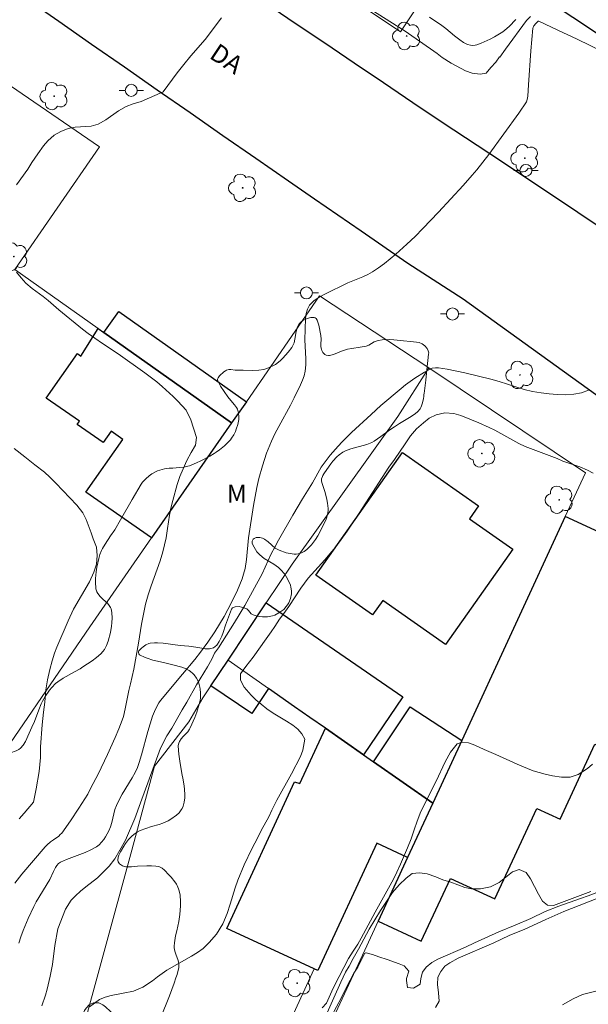
# Model space of a CAD drawing. Units: metres. Extents: x 279746 to 280261, y 1666577 to 1667142.
# Drawn here: x 279947 to 279994, y 1666841 to 1666923 of the extents above; entities that cross this region are included whole.
import ezdxf

# ---------------------------------------------------------------- set-up
doc = ezdxf.new("R2010")
doc.units = ezdxf.units.M
doc.header["$MEASUREMENT"] = 0
for name, color, linetype, lineweight, true_color in [('Arvores_Isoladas', 7, 'Continuous', 18, 0x00ff33), ('Curvas_Intermediarias', 7, 'Continuous', 9, 0x783c14), ('Curvas_Mestras', 7, 'Continuous', 20, 0x783c14), ('Topon_Vegetacao', 7, 'Continuous', 9, 0x00ff33), ('Vegetacao', 7, 'Orla8', 9, 0x00ff33)]:
    doc.layers.add(name, color=color, linetype=linetype, lineweight=lineweight, true_color=true_color)
for name, color, linetype, lineweight in [('Edificacoes', 7, 'Continuous', 30), ('Muro_Grade', 8, 'Continuous', 20), ('Pavimentacao_Asfaltica_Mfio', 10, 'Continuous', 30), ('Poste', 7, 'Continuous', 9), ('Topon_de_Vias', 7, 'Continuous', 9)]:
    doc.layers.add(name, color=color, linetype=linetype, lineweight=lineweight)
doc.styles.add('Arial', font='arial.ttf', dxfattribs={"height": 1.5})
doc.styles.get("Standard").update_dxf_attribs({"font": 'arial.ttf'})
doc.linetypes.add('Orla8', pattern='A,6,-0.5,["V",Standard,S=1,R=0,X=-0.5,Y=-1],-0.5,6,-0.5,["V",Standard,S=1,R=0,X=-0.5,Y=-1],-0.5', length=14)

# ---------------------------------------------------------------- blocks, each defined once
blk = doc.blocks.new('Arvore')
at = {"layer": 'Arvores_Isoladas'}
blk.add_lwpolyline([(-0.718, 0.493, 0.872324), (-0.722, -0.551, 0.862983), (0.284, -0.827, 0.900105), (0.89, 0.029, 0.863155), (0.262, 0.861, 0.882486)], format="xyb", close=True, dxfattribs=at)
blk.add_circle((0, 0), 0.0286, dxfattribs=at)
blk = doc.blocks.new('Poste')
at = {"layer": 'Poste'}
for points in [[(-0.5, 0), (-1, 0)], [(0.5, 0), (1, 0)]]:
    blk.add_lwpolyline(points, dxfattribs=at)
blk.add_lwpolyline([(0, 0.5, 1), (0, -0.5, 1)], format="xyb", close=True, dxfattribs=at)

msp = doc.modelspace()

# ---------------------------------------------------------------- linework, layer by layer
at = {"layer": 'Curvas_Intermediarias', "flags": 128}
for points, elevation in [([(279989.03, 1666922.803), (279988.702, 1666922.473), (279986.945, 1666920.095), (279986.476, 1666919.438), (279986.456, 1666919.451), (279986.139, 1666919.005), (279985.736, 1666918.571), (279985.351, 1666918.093), (279984.841, 1666918.005), (279984.181, 1666918.092), (279983.645, 1666918.305), (279982.448, 1666918.92), (279981.688, 1666919.396), (279981.27, 1666919.729), (279978.62, 1666921.593), (279975.771, 1666923.381)], 38), ([(279963.367, 1666922.684), (279962.001, 1666920.885), (279960.834, 1666919.54), (279960.244, 1666918.829), (279959.698, 1666918.137), (279958.519, 1666916.553), (279956.697, 1666915.753), (279956.044, 1666915.558), (279955.459, 1666915.331), (279954.819, 1666914.972), (279953.768, 1666914.236), (279953.134, 1666913.871), (279952.537, 1666913.695), (279951.217, 1666913.618), (279950.651, 1666913.498), (279950.023, 1666913.265), (279949.482, 1666912.944), (279948.96, 1666912.479), (279948.588, 1666912.063), (279948.116, 1666911.41), (279947.626, 1666910.687), (279947.285, 1666910.115), (279946.336, 1666908.834)], 38), ([(279987.811, 1666922.557), (279987.254, 1666921.98), (279986.91, 1666921.668), (279986.722, 1666921.534), (279986.028, 1666921.118), (279985.668, 1666920.926), (279984.934, 1666920.586), (279984.563, 1666920.444), (279984.44, 1666920.413), (279984.175, 1666920.404), (279984.041, 1666920.423), (279983.788, 1666920.494), (279983.465, 1666920.655), (279983.157, 1666920.864), (279982.712, 1666921.202), (279982.002, 1666921.818), (279981.67, 1666922.058), (279980.647, 1666922.744)], 37), ([(279946.548, 1666845.827), (279946.721, 1666846.346), (279946.907, 1666846.861), (279947.32, 1666847.877), (279947.777, 1666848.872), (279947.977, 1666849.256), (279949.108, 1666851.112), (279949.414, 1666851.781), (279949.581, 1666852.105), (279949.696, 1666852.278), (279949.833, 1666852.436), (279949.998, 1666852.556), (279950.491, 1666852.779), (279952.038, 1666853.357), (279952.533, 1666853.575), (279952.996, 1666853.835), (279953.213, 1666854.001), (279953.409, 1666854.198), (279953.587, 1666854.421), (279953.747, 1666854.659), (279954.017, 1666855.155), (279954.151, 1666855.489), (279954.252, 1666855.839), (279954.517, 1666856.912), (279954.645, 1666857.252), (279954.875, 1666857.724), (279955.129, 1666858.185), (279955.942, 1666859.549), (279956.199, 1666860.011), (279956.388, 1666860.417), (279956.538, 1666860.839), (279956.728, 1666861.478), (279957.261, 1666863.41), (279957.646, 1666864.687), (279957.793, 1666865.066), (279957.973, 1666865.433), (279958.172, 1666865.787), (279958.31, 1666865.982), (279960.144, 1666868.158), (279961.143, 1666869.374), (279961.627, 1666869.994), (279962.237, 1666870.832), (279962.816, 1666871.694), (279963.587, 1666872.953), (279964.209, 1666874.123), (279964.702, 1666875.148), (279964.898, 1666875.618), (279965.076, 1666876.095), (279965.207, 1666876.484), (279965.328, 1666876.94), (279965.441, 1666877.695), (279965.617, 1666879.488), (279966.033, 1666882.189), (279966.316, 1666883.683), (279966.484, 1666884.423), (279966.769, 1666885.479), (279967.112, 1666886.52), (279967.517, 1666887.534), (279967.804, 1666888.144), (279968.118, 1666888.741), (279969.104, 1666890.515), (279969.41, 1666891.117), (279969.942, 1666892.212), (279970.097, 1666892.585), (279970.224, 1666892.963), (279970.312, 1666893.348), (279970.365, 1666893.857), (279970.37, 1666894.375), (279970.294, 1666895.948), (279970.352, 1666897.728), (279970.405, 1666898.134), (279970.511, 1666898.503), (279970.691, 1666898.819), (279971.042, 1666899.174), (279971.47, 1666899.479), (279971.952, 1666899.747), (279973.872, 1666900.669), (279975.115, 1666901.174), (279975.517, 1666901.361), (279975.9, 1666901.581), (279976.406, 1666901.923), (279976.901, 1666902.288), (279977.384, 1666902.672), (279977.856, 1666903.07), (279978.77, 1666903.897), (279979.441, 1666904.542), (279980.097, 1666905.203), (279981.382, 1666906.555), (279983.432, 1666908.767), (279984.197, 1666909.626), (279984.567, 1666910.066), (279985.569, 1666911.353), (279986.828, 1666913.053), (279988.05, 1666914.777), (279988.693, 1666915.725), (279988.755, 1666915.903), (279988.797, 1666916.187), (279988.874, 1666917.128), (279989.059, 1666919.961), (279989.221, 1666921.837), (279989.237, 1666921.905), (279989.312, 1666922.029), (279989.471, 1666922.234), (279989.632, 1666922.399), (279989.671, 1666922.417), (279989.712, 1666922.412), (279991.301, 1666921.68), (279992.892, 1666920.923), (279999.266, 1666917.828)], 39), ([(279946.343, 1666901.567), (279946.723, 1666901.095), (279947.11, 1666900.654), (279947.639, 1666900.207), (279948.555, 1666899.547), (279948.979, 1666899.207), (279949.851, 1666898.44), (279951.832, 1666896.829), (279952.299, 1666896.47), (279952.847, 1666896.08), (279953.483, 1666895.64), (279954.784, 1666894.779), (279957.008, 1666893.2), (279957.992, 1666892.445), (279958.453, 1666892.055), (279959.351, 1666891.25), (279959.749, 1666890.847), (279960.429, 1666890.098), (279960.81, 1666889.298), (279961.291, 1666887.83), (279961.199, 1666887.181), (279960.858, 1666886.594), (279960.493, 1666885.919), (279960.183, 1666885.238), (279959.91, 1666884.582), (279959.7, 1666883.939), (279959.323, 1666882.609), (279959.169, 1666881.972), (279959.045, 1666881.379), (279958.892, 1666880.276), (279958.763, 1666879.488), (279958.485, 1666878.322), (279958.281, 1666877.597), (279958.04, 1666876.884), (279957.52, 1666875.509), (279957.279, 1666874.772), (279957.069, 1666873.977), (279956.89, 1666873.151), (279956.736, 1666872.325), (279956.49, 1666870.75), (279956.102, 1666868.587), (279955.825, 1666867.358), (279955.664, 1666866.803), (279955.376, 1666865.277), (279955.229, 1666864.649), (279955.129, 1666864.343), (279954.847, 1666863.623), (279954.547, 1666862.908), (279953.909, 1666861.492), (279953.141, 1666859.852), (279952.526, 1666858.723), (279952.275, 1666858.209), (279951.535, 1666857.044), (279950.838, 1666855.984), (279950.1, 1666854.963), (279949.984, 1666854.835), (279949.851, 1666854.721), (279949.414, 1666854.417), (279949.181, 1666854.232), (279948.905, 1666853.994), (279948.733, 1666853.824), (279946.784, 1666851.547), (279946.222, 1666850.798)], 38), ([(279952.413, 1666840.543), (279953.239, 1666841.128), (279953.705, 1666841.323), (279954.215, 1666841.461), (279955.197, 1666841.676), (279956.067, 1666841.84), (279956.85, 1666842.167), (279957.651, 1666842.689), (279958.042, 1666843.009), (279958.837, 1666843.574), (279960.868, 1666844.737), (279961.384, 1666845.045), (279961.837, 1666845.365), (279962.353, 1666845.874), (279962.955, 1666846.57), (279963.469, 1666847.417), (279963.841, 1666848.283), (279964.101, 1666849.073), (279964.496, 1666850.428), (279964.719, 1666851.067), (279965.245, 1666852.315), (279965.89, 1666853.658), (279966.379, 1666854.593), (279966.658, 1666855.176), (279967.297, 1666856.324), (279967.551, 1666856.87), (279967.966, 1666857.692), (279969.181, 1666859.875), (279969.919, 1666861.336), (279970.117, 1666861.851), (279970.277, 1666862.766), (279970.052, 1666863.217), (279969.716, 1666863.593), (279969.293, 1666863.931), (279968.776, 1666864.262), (279968.216, 1666864.587), (279967.668, 1666864.938), (279967.145, 1666865.301), (279966.672, 1666865.663), (279966.23, 1666866.045), (279965.838, 1666866.414), (279965.246, 1666867.097), (279964.953, 1666867.679), (279964.952, 1666868.206), (279965.38, 1666868.815), (279966, 1666869.593), (279967.067, 1666871.099), (279967.508, 1666871.682), (279967.812, 1666872.128), (279968.19, 1666872.724), (279968.556, 1666873.22), (279968.953, 1666873.797), (279969.964, 1666875.309), (279970.566, 1666876.131), (279971.949, 1666877.669), (279972.371, 1666878.159), (279972.831, 1666878.723), (279973.315, 1666879.364), (279973.792, 1666880.035), (279974.809, 1666881.553), (279977.259, 1666885.375), (279977.749, 1666885.996), (279978.624, 1666887.295), (279979.064, 1666887.979), (279979.567, 1666888.537), (279980.132, 1666889.058), (279980.622, 1666889.429), (279981.194, 1666889.706), (279981.927, 1666889.87), (279982.649, 1666889.833), (279983.246, 1666889.658), (279984.726, 1666889.059), (279985.598, 1666888.671), (279986.058, 1666888.434), (279988.05, 1666887.321), (279988.578, 1666887.077), (279991.235, 1666886.072), (279991.72, 1666885.859), (279993.12, 1666885.391), (279993.755, 1666885.129), (279994.221, 1666884.86)], 41), ([(279946.145, 1666886.907), (279947.048, 1666886.222), (279947.877, 1666885.55), (279948.669, 1666884.941), (279949.112, 1666884.545), (279949.604, 1666884.049), (279951.35, 1666882.201), (279951.856, 1666881.579), (279952.125, 1666881.019), (279952.538, 1666879.913), (279952.701, 1666879.422), (279952.982, 1666878.712), (279953.046, 1666878.033), (279952.979, 1666877.31), (279952.775, 1666876.637), (279952.41, 1666875.85), (279951.089, 1666873.566), (279950.643, 1666872.61), (279949.696, 1666870.414), (279949.505, 1666869.905), (279949.313, 1666869.282), (279949.115, 1666868.552), (279948.931, 1666867.684), (279948.796, 1666866.854), (279948.704, 1666865.854), (279948.594, 1666865.011), (279948.478, 1666863.948), (279948.345, 1666862.137), (279948.335, 1666861.257), (279948.219, 1666860.093), (279947.98, 1666858.653), (279947.758, 1666857.533), (279946.982, 1666856.608), (279946.56, 1666856.155)], 37), ([(279971.716, 1666840.433), (279972.076, 1666840.837), (279972.523, 1666841.818), (279972.758, 1666842.296), (279973.925, 1666844.537), (279974.297, 1666845.141), (279974.694, 1666845.745), (279974.98, 1666846.236), (279976.122, 1666848.401), (279977.381, 1666850.648), (279977.642, 1666851.139), (279977.94, 1666851.73), (279978.237, 1666852.372), (279978.808, 1666853.731), (279979.111, 1666854.493), (279979.372, 1666855.222), (279979.607, 1666855.952), (279979.917, 1666856.745), (279981.182, 1666859.275), (279981.945, 1666860.892), (279982.386, 1666861.679), (279982.926, 1666862.377), (279983.343, 1666862.51), (279983.872, 1666862.454), (279984.414, 1666862.273), (279985.18, 1666861.915), (279986.151, 1666861.502), (279987.92, 1666860.687), (279988.774, 1666860.33), (279989.247, 1666860.142), (279990.249, 1666859.86), (279990.86, 1666859.735), (279991.613, 1666859.617), (279992.316, 1666859.612), (279993, 1666859.839), (279993.765, 1666860.324), (279994.169, 1666860.696)], 42), ([(279972.025, 1666839.788), (279972.706, 1666841.277), (279973.27, 1666842.584), (279973.679, 1666843.41), (279973.971, 1666843.904), (279974.312, 1666844.548), (279974.752, 1666845.318), (279975.62, 1666846.982), (279976.569, 1666848.54), (279977.574, 1666850.041), (279978.127, 1666850.674), (279978.692, 1666851.206), (279979.195, 1666851.6), (279979.811, 1666851.657), (279980.439, 1666851.577), (279981.18, 1666851.322), (279981.759, 1666851.091), (279982.406, 1666850.88), (279983.564, 1666850.444), (279984.13, 1666850.338), (279984.87, 1666850.321), (279985.703, 1666850.497), (279986.418, 1666850.867), (279987.536, 1666851.743), (279988.083, 1666851.932), (279988.668, 1666851.695), (279989.036, 1666851.177), (279989.685, 1666849.902), (279990.034, 1666849.303), (279990.439, 1666848.972), (279990.949, 1666848.948), (279994.026, 1666850.121)], 43), ([(279972.491, 1666839.764), (279973.341, 1666841.309), (279973.781, 1666842.216), (279974.37, 1666843.336), (279974.68, 1666843.836), (279975.251, 1666844.962), (279975.344, 1666845.006), (279975.394, 1666845.006), (279975.91, 1666844.876), (279976.439, 1666844.683), (279977.136, 1666844.471), (279978.126, 1666844.104), (279978.549, 1666843.929), (279978.935, 1666843.48), (279978.744, 1666842.873), (279978.719, 1666842.71), (279978.807, 1666842.123), (279979.323, 1666842.092), (279979.858, 1666842.406), (279979.932, 1666842.881), (279980.049, 1666843.4), (279980.372, 1666843.826), (279980.844, 1666844.214), (279981.347, 1666844.483), (279983.641, 1666845.493), (279984.368, 1666845.838), (279986.394, 1666846.753), (279987.755, 1666847.312), (279989.048, 1666847.876), (279990.254, 1666848.44), (279991.385, 1666848.88), (279993.175, 1666849.532), (279993.809, 1666849.746), (279995.488, 1666850.386)], 44), ([(279991.678, 1666840.708), (279992.56, 1666841.2), (279993.343, 1666841.566), (279995.015, 1666841.964)], 46)]:
    msp.add_lwpolyline(points, dxfattribs=dict(at, elevation=elevation))
at = {"layer": 'Curvas_Mestras', "flags": 128}
for points, elevation in [([(279948.449, 1666840.626), (279948.764, 1666841.487), (279948.906, 1666841.996), (279949.141, 1666843.064), (279949.326, 1666844.057), (279949.528, 1666845.621), (279949.787, 1666847.003), (279950.412, 1666848.63), (279950.896, 1666849.385), (279951.238, 1666849.756), (279951.654, 1666850.139), (279952.114, 1666850.504), (279953.084, 1666851.234), (279954.04, 1666852.228), (279954.506, 1666852.838), (279954.94, 1666853.542), (279955.393, 1666854.39), (279956.186, 1666856.175), (279956.644, 1666857.482), (279958.074, 1666861.422), (279958.316, 1666862.032), (279958.843, 1666863.031), (279959.246, 1666863.678), (279960.114, 1666865.212), (279960.487, 1666865.828), (279961.305, 1666867.286), (279962.211, 1666868.77), (279962.571, 1666869.423), (279962.794, 1666869.914), (279963.123, 1666870.36), (279964.463, 1666872.447), (279965.313, 1666873.874), (279966.734, 1666876.507), (279967.502, 1666878.154), (279967.787, 1666878.72), (279968.104, 1666879.304), (279969.282, 1666881.366), (279970.101, 1666882.736), (279970.926, 1666884.075), (279971.652, 1666885.376), (279972.398, 1666886.356), (279973.048, 1666887.113), (279973.393, 1666887.471), (279974.179, 1666888.24), (279975.789, 1666889.745), (279976.612, 1666890.48), (279978.284, 1666891.911), (279978.654, 1666892.207), (279979.426, 1666892.76), (279980.229, 1666893.261), (279980.636, 1666893.491), (279980.876, 1666893.587), (279981.138, 1666893.63), (279981.399, 1666893.618), (279982.121, 1666893.494), (279983.565, 1666893.197), (279985.723, 1666892.685), (279986.422, 1666892.491), (279988.502, 1666891.824), (279989.2, 1666891.647), (279989.904, 1666891.529), (279990.567, 1666891.456), (279991.252, 1666891.4), (279991.941, 1666891.381), (279992.616, 1666891.419), (279993.261, 1666891.536), (279993.859, 1666891.753)], 40), ([(279995.105, 1666849.76), (279991.805, 1666848.441), (279990.289, 1666847.785), (279988.556, 1666846.996), (279987.257, 1666846.447), (279985.984, 1666845.848), (279983.026, 1666844.561), (279982.343, 1666844.195), (279981.914, 1666843.899), (279981.573, 1666843.465), (279981.338, 1666842.987), (279981.302, 1666842.395), (279981.391, 1666841.691), (279981.454, 1666841), (279981.144, 1666840.471)], 45)]:
    msp.add_lwpolyline(points, dxfattribs=dict(at, elevation=elevation))
at = {"layer": 'Edificacoes', "flags": 128}
for points in [[(279990.01, 1666924.462), (280005.108, 1666914.407), (280012.039, 1666924.815), (280011.716, 1666925.032), (280008.902, 1666926.922), (280000.287, 1666932.708), (279996.941, 1666934.87), (279995.205, 1666932.262)], [(279964.195, 1666889.041), (279953.6, 1666896.542), (279954.846, 1666898.302), (279965.441, 1666890.8)], [(279957.569, 1666879.483), (279952.101, 1666883.287), (279955.176, 1666887.676), (279954.202, 1666888.358), (279953.537, 1666887.409), (279951.391, 1666888.913), (279951.581, 1666889.183), (279948.817, 1666891.106), (279951.401, 1666894.8), (279951.703, 1666894.593), (279953.124, 1666896.88), (279953.6, 1666896.542), (279964.195, 1666889.041)], [(279971.217, 1666876.399), (279978.41, 1666886.595), (279984.706, 1666882.152), (279983.953, 1666881.085), (279987.559, 1666878.542), (279981.973, 1666870.624), (279976.764, 1666874.299), (279975.91, 1666873.088)], [(279991.921, 1666881.27), (279983.314, 1666862.65), (279980.906, 1666857.442), (279978.826, 1666852.942), (279976.374, 1666847.636), (279979.962, 1666845.977), (279982.377, 1666851.203), (279986.072, 1666849.495), (279989.548, 1666857.014), (279991.482, 1666856.12), (279994.362, 1666862.349), (280001.27, 1666859.156), (280003.596, 1666864.234), (279999.405, 1666877.811)], [(279963.912, 1666869.339), (279967.088, 1666874.086), (279978.418, 1666866.271), (279975.15, 1666861.472), (279972.002, 1666863.675), (279970.712, 1666864.578), (279969.443, 1666865.466), (279967.274, 1666866.985), (279965.89, 1666864.902), (279962.473, 1666867.188)], [(279979.026, 1666865.443), (279983.314, 1666862.65), (279980.906, 1666857.442), (279976.004, 1666860.874)], [(279978.826, 1666852.942), (279976.255, 1666854.13), (279971.364, 1666843.549), (279971.058, 1666843.691), (279963.808, 1666847.042), (279969.441, 1666859.228), (279969.884, 1666859.089), (279972.002, 1666863.675), (279975.15, 1666861.472), (279976.004, 1666860.874), (279980.906, 1666857.442)]]:
    msp.add_lwpolyline(points, close=True, dxfattribs=at)
at = {"layer": 'Muro_Grade', "flags": 128}
for points in [[(279990.767, 1666947.563), (279990.088, 1666939.765), (279988.375, 1666936.792), (279982.778, 1666928.363), (279978.244, 1666921.536), (279964.068, 1666931.058), (279952.913, 1666939.452)], [(279946.2, 1666901.782), (279953.23, 1666911.985), (279943.364, 1666918.743)], [(279964.195, 1666889.041), (279953.6, 1666896.542), (279953.124, 1666896.88), (279946.2, 1666901.782)], [(279964.195, 1666889.041), (279965.441, 1666890.8), (279971.516, 1666899.599), (279980.6, 1666893.618)], [(279980.6, 1666893.618), (279978.017, 1666889.577), (279969.251, 1666877.319), (279967.088, 1666874.086), (279963.912, 1666869.339)], [(279980.6, 1666893.618), (279993.592, 1666884.885), (279991.921, 1666881.27), (279983.314, 1666862.65), (279980.906, 1666857.442)], [(279927.772, 1666875.979), (279928.255, 1666875.607), (279924.712, 1666870.611), (279932.752, 1666864.958), (279934.561, 1666863.685), (279935.019, 1666864.391), (279943.259, 1666858.689), (279952.447, 1666872.095), (279957.569, 1666879.483), (279964.195, 1666889.041)], [(279963.589, 1666828.563), (279947.748, 1666823.316), (279951.507, 1666837.318), (279955.828, 1666853.245), (279957.802, 1666860.525), (279960.66, 1666864.207), (279961.821, 1666866.212), (279962.473, 1666867.188), (279963.912, 1666869.339)], [(279980.906, 1666857.442), (279976.004, 1666860.874), (279975.15, 1666861.472), (279972.002, 1666863.675), (279970.712, 1666864.578), (279969.443, 1666865.466), (279967.274, 1666866.985), (279963.912, 1666869.339)], [(279980.906, 1666857.442), (279978.826, 1666852.942), (279976.374, 1666847.636), (279975.262, 1666845.231), (279968.129, 1666829.891), (279964.699, 1666830.022), (279964.268, 1666828.787), (279963.589, 1666828.563)], [(279971.058, 1666843.691), (279971.058, 1666843.691), (279965.764, 1666832.115), (279963.76, 1666830.079), (279963.589, 1666828.563)]]:
    msp.add_lwpolyline(points, dxfattribs=at)
at = {"layer": 'Pavimentacao_Asfaltica_Mfio', "flags": 128}
for points in [[(280002.147, 1666885.839), (279983.427, 1666899.326), (279978.835, 1666902.291), (279974.959, 1666904.966), (279971.082, 1666907.639), (279968.936, 1666909.118), (279966.211, 1666911.011), (279963.486, 1666912.905), (279960.761, 1666914.8), (279958.037, 1666916.695), (279955.312, 1666918.591), (279952.587, 1666920.488), (279949.863, 1666922.385), (279947.417, 1666924.089)], [(279967.061, 1666923.907), (279969.5, 1666922.257), (279971.939, 1666920.609), (279974.379, 1666918.962), (279976.819, 1666917.317), (279979.26, 1666915.673), (279981.702, 1666914.031), (279986.548, 1666910.848), (280005.894, 1666897.903)]]:
    msp.add_lwpolyline(points, dxfattribs=at)
at = {"layer": 'Vegetacao', "flags": 128}
msp.add_lwpolyline([(279884.541, 1666886.825), (279883.238, 1666885.568), (279883.117, 1666885.475), (279883.03, 1666885.43), (279882.84, 1666885.374), (279882.634, 1666885.352), (279882.193, 1666885.362), (279881.854, 1666885.366), (279881.524, 1666885.321), (279881.367, 1666885.266), (279881.147, 1666885.129), (279880.887, 1666884.882), (279880.613, 1666884.526), (279880.51, 1666884.341), (279880.402, 1666884.056), (279880.37, 1666883.913), (279880.369, 1666883.669), (279880.397, 1666883.541), (279880.475, 1666883.353), (279880.595, 1666883.179), (279880.671, 1666883.101), (279880.904, 1666882.91), (279881.064, 1666882.801), (279881.395, 1666882.62), (279881.907, 1666882.42), (279882.943, 1666882.123), (279883.438, 1666881.946), (279883.673, 1666881.832), (279884.008, 1666881.618), (279885.117, 1666880.754), (279887.324, 1666879.008), (279888.996, 1666877.72), (279892.248, 1666875.316), (279892.901, 1666874.801), (279893.734, 1666874.066), (279894.141, 1666873.671), (279894.441, 1666873.34), (279894.671, 1666873.021), (279894.771, 1666872.853), (279894.897, 1666872.592), (279895.027, 1666872.18), (279895.062, 1666871.965), (279895.101, 1666871.52), (279895.123, 1666870.63), (279895.091, 1666869.739), (279894.956, 1666867.957), (279894.887, 1666866.621), (279894.891, 1666865.954), (279894.917, 1666865.296), (279895.014, 1666863.981), (279895.092, 1666863.325), (279895.14, 1666862.997), (279895.178, 1666862.833), (279895.312, 1666862.528), (279895.501, 1666862.245), (279895.933, 1666861.701), (279896.121, 1666861.421), (279896.195, 1666861.275), (279896.273, 1666861.043), (279896.317, 1666860.809), (279896.359, 1666860.322), (279896.347, 1666859.824), (279896.313, 1666859.493), (279896.195, 1666858.857), (279896.149, 1666858.692), (279896.024, 1666858.364), (279895.531, 1666857.394), (279895.315, 1666856.909), (279895.238, 1666856.665), (279895.216, 1666856.57), (279895.184, 1666856.364), (279895.193, 1666856.213), (279895.248, 1666856.086), (279895.297, 1666856.037), (279895.484, 1666855.907), (279895.867, 1666855.681), (279896.158, 1666855.513), (279896.88, 1666855.095), (279897.243, 1666854.881), (279897.6, 1666854.649), (279897.776, 1666854.522), (279898.002, 1666854.301), (279898.114, 1666854.129), (279898.174, 1666854.005), (279898.26, 1666853.739), (279898.298, 1666853.527), (279898.316, 1666853.08), (279898.274, 1666852.622), (279898.223, 1666852.321), (279898.091, 1666851.757), (279897.743, 1666850.56), (279897.537, 1666849.964), (279897.17, 1666849.078), (279896.877, 1666848.496), (279896.714, 1666848.209), (279896.445, 1666847.784), (279896.157, 1666847.369), (279895.566, 1666846.593), (279894.947, 1666845.872), (279894.061, 1666844.959), (279893.586, 1666844.509), (279892.533, 1666843.558), (279891.993, 1666843.11), (279891.151, 1666842.491), (279890.56, 1666842.122), (279890.253, 1666841.954), (279889.776, 1666841.724), (279889.474, 1666841.601), (279888.859, 1666841.406), (279888.231, 1666841.26), (279886.963, 1666841.021), (279886.336, 1666840.883), (279886.027, 1666840.8), (279885.571, 1666840.649), (279884.197, 1666840.105), (279883.29, 1666839.717), (279881.485, 1666838.895), (279881.003, 1666838.64), (279880.697, 1666838.449), (279880.11, 1666838.016), (279880.026, 1666837.936), (279879.884, 1666837.737), (279879.812, 1666837.583), (279879.73, 1666837.247), (279879.728, 1666836.991), (279879.782, 1666836.753), (279879.831, 1666836.646), (279879.935, 1666836.507), (279880.335, 1666836.149), (279880.552, 1666835.993), (279880.898, 1666835.802), (279881.266, 1666835.674), (279881.458, 1666835.638), (279882.308, 1666835.55), (279884.01, 1666835.445), (279885.284, 1666835.339), (279886.896, 1666835.134), (279887.7, 1666835.013), (279888.906, 1666834.797), (279889.208, 1666834.724), (279889.404, 1666834.662), (279889.782, 1666834.508), (279889.964, 1666834.415), (279890.318, 1666834.201), (279890.658, 1666833.949), (279890.878, 1666833.761), (279891.303, 1666833.337), (279891.432, 1666833.173), (279891.506, 1666833.055), (279891.619, 1666832.803), (279891.671, 1666832.628), (279891.714, 1666832.272), (279891.692, 1666832.014), (279891.622, 1666831.774), (279891.569, 1666831.664), (279891.217, 1666831.107), (279891.007, 1666830.845), (279890.773, 1666830.612), (279890.646, 1666830.51), (279890.23, 1666830.205), (279889.4, 1666829.598), (279888.846, 1666829.196), (279887.738, 1666828.395), (279886.904, 1666827.794), (279886.068, 1666827.192), (279885.649, 1666826.889), (279885.018, 1666826.433), (279879.806, 1666822.642), (279877.186, 1666820.755), (279876.744, 1666820.448), (279875.841, 1666819.861), (279874.92, 1666819.305), (279873.049, 1666818.233), (279871.649, 1666817.418), (279870.959, 1666816.994), (279870.717, 1666816.837), (279870.249, 1666816.509), (279869.798, 1666816.164), (279868.934, 1666815.428), (279868.516, 1666815.044), (279868.309, 1666814.848), (279867.999, 1666814.551), (279867.81, 1666814.322), (279867.728, 1666814.185), (279867.631, 1666813.964), (279867.576, 1666813.734), (279867.567, 1666813.62), (279867.594, 1666813.402), (279867.634, 1666813.301), (279867.728, 1666813.164), (279868.144, 1666812.765), (279868.369, 1666812.596), (279868.604, 1666812.461), (279868.724, 1666812.41), (279868.968, 1666812.348), (279869.092, 1666812.339), (279869.28, 1666812.359), (279870.674, 1666812.673), (279871.605, 1666812.903), (279873.458, 1666813.392), (279874.017, 1666813.545), (279875.132, 1666813.857), (279876.246, 1666814.173), (279878.473, 1666814.805), (279880.146, 1666815.268), (279880.984, 1666815.492), (279881.327, 1666815.569), (279882.022, 1666815.659), (279882.492, 1666815.685), (279883.439, 1666815.696), (279884.15, 1666815.706), (279884.857, 1666815.75), (279885.207, 1666815.796), (279885.726, 1666815.904), (279886.331, 1666816.078), (279886.729, 1666816.209), (279887.51, 1666816.503), (279888.653, 1666817.014), (279889.4, 1666817.393), (279890.865, 1666818.22), (279891.356, 1666818.523), (279892.305, 1666819.166), (279892.919, 1666819.615), (279894.126, 1666820.537), (279895.032, 1666821.228), (279895.959, 1666821.899), (279896.436, 1666822.222), (279897.173, 1666822.682), (279897.574, 1666822.91), (279898.39, 1666823.328), (279899.226, 1666823.694), (279899.794, 1666823.91), (279900.177, 1666824.041), (279900.955, 1666824.273), (279901.217, 1666824.332), (279901.749, 1666824.393), (279902.287, 1666824.398), (279903.374, 1666824.345), (279903.917, 1666824.337), (279904.187, 1666824.349), (279904.589, 1666824.395), (279905.517, 1666824.544), (279905.969, 1666824.645), (279906.411, 1666824.79), (279906.628, 1666824.886), (279907.057, 1666825.138), (279907.268, 1666825.299), (279907.579, 1666825.592), (279907.854, 1666825.909), (279908.012, 1666826.122), (279908.27, 1666826.549), (279908.373, 1666826.764), (279908.531, 1666827.195), (279908.633, 1666827.628), (279908.675, 1666827.917), (279908.706, 1666828.496), (279908.704, 1666828.701), (279908.685, 1666829.113), (279908.642, 1666829.525), (279908.546, 1666830.074), (279908.479, 1666830.348), (279908.354, 1666830.758), (279908.279, 1666830.962), (279908.15, 1666831.268), (279907.836, 1666831.879), (279907.133, 1666833.032), (279906.794, 1666833.622), (279906.639, 1666833.931), (279906.106, 1666835.052), (279905.892, 1666835.619), (279905.797, 1666835.999), (279905.767, 1666836.19), (279905.75, 1666836.476), (279905.771, 1666836.92), (279905.806, 1666837.218), (279905.92, 1666837.814), (279906.176, 1666838.71), (279906.383, 1666839.307), (279906.83, 1666840.495), (279907.595, 1666842.487), (279907.989, 1666843.465), (279908.603, 1666844.915), (279909.25, 1666846.35), (279909.589, 1666847.064), (279909.757, 1666847.389), (279910.143, 1666848.012), (279910.575, 1666848.61), (279911.483, 1666849.777), (279911.914, 1666850.37), (279912.114, 1666850.674), (279912.387, 1666851.145), (279912.528, 1666851.448), (279912.603, 1666851.656), (279912.72, 1666852.084), (279912.801, 1666852.524), (279912.905, 1666853.432), (279912.982, 1666854.121), (279913.106, 1666854.806), (279913.199, 1666855.143), (279913.391, 1666855.638), (279913.675, 1666856.202), (279913.833, 1666856.482), (279914.09, 1666856.884), (279914.372, 1666857.25), (279914.523, 1666857.413), (279914.843, 1666857.69), (279915.013, 1666857.799), (279915.279, 1666857.919), (279915.453, 1666857.952), (279915.575, 1666857.95), (279915.828, 1666857.894), (279916.218, 1666857.714), (279916.475, 1666857.554), (279916.952, 1666857.211), (279917.285, 1666856.946), (279917.897, 1666856.384), (279919.599, 1666854.587), (279920.228, 1666854.015), (279920.571, 1666853.744), (279921.134, 1666853.365), (279921.654, 1666853.07), (279921.914, 1666852.94), (279922.305, 1666852.769), (279922.891, 1666852.575), (279923.282, 1666852.494), (279923.477, 1666852.469), (279923.77, 1666852.453), (279924.071, 1666852.464), (279924.271, 1666852.487), (279924.672, 1666852.569), (279925.273, 1666852.774), (279925.673, 1666852.961), (279925.94, 1666853.106), (279926.473, 1666853.44), (279926.861, 1666853.721), (279927.1, 1666853.913), (279927.538, 1666854.31), (279928.118, 1666854.937), (279928.467, 1666855.375), (279929.129, 1666856.295), (279929.273, 1666856.541), (279929.348, 1666856.712), (279929.459, 1666857.072), (279929.531, 1666857.448), (279929.627, 1666858.226), (279929.725, 1666858.806), (279929.834, 1666859.181), (279929.909, 1666859.361), (279930.051, 1666859.623), (279930.236, 1666859.87), (279930.348, 1666859.987), (279930.527, 1666860.15), (279930.904, 1666860.418), (279931.3, 1666860.609), (279931.571, 1666860.695), (279931.755, 1666860.735), (279932.128, 1666860.774), (279932.74, 1666860.755), (279933.049, 1666860.719), (279933.511, 1666860.63), (279933.968, 1666860.499), (279934.192, 1666860.417), (279935.325, 1666859.937), (279935.871, 1666859.675), (279936.671, 1666859.252), (279937.451, 1666858.79), (279937.835, 1666858.543), (279938.161, 1666858.272), (279938.723, 1666857.636), (279939.046, 1666857.334), (279939.237, 1666857.201), (279939.56, 1666857.038), (279939.778, 1666856.966), (279939.923, 1666856.934), (279940.212, 1666856.908), (279940.4, 1666856.926), (279940.491, 1666856.956), (279940.6, 1666857.039), (279942.356, 1666859.314), (279943.58, 1666860.799), (279943.653, 1666860.876), (279943.825, 1666860.994), (279944.021, 1666861.075), (279944.455, 1666861.174), (279944.784, 1666861.243), (279944.94, 1666861.291), (279945.858, 1666861.62), (279946.314, 1666861.793), (279946.54, 1666861.913), (279946.672, 1666862.017), (279946.902, 1666862.272), (279947.093, 1666862.576), (279947.41, 1666863.255), (279947.634, 1666863.757), (279947.842, 1666864.235), (279948.199, 1666865.21), (279948.398, 1666865.69), (279948.513, 1666865.923), (279948.739, 1666866.326), (279949.078, 1666866.833), (279949.269, 1666867.069), (279949.589, 1666867.395), (279949.768, 1666867.543), (279950.213, 1666867.848), (279951.156, 1666868.361), (279951.625, 1666868.622), (279951.852, 1666868.765), (279952.624, 1666869.269), (279952.995, 1666869.545), (279953.349, 1666869.864), (279953.518, 1666870.048), (279953.641, 1666870.208), (279953.83, 1666870.546), (279953.959, 1666870.901), (279954.141, 1666871.63), (279954.245, 1666872.168), (279954.275, 1666872.441), (279954.291, 1666872.85), (279954.268, 1666873.253), (279954.241, 1666873.449), (279954.199, 1666873.605), (279954.157, 1666873.702), (279954.041, 1666873.884), (279953.895, 1666874.053), (279953.555, 1666874.37), (279953.302, 1666874.609), (279953.092, 1666874.868), (279953.015, 1666875.01), (279952.948, 1666875.245), (279952.902, 1666875.847), (279952.904, 1666876.119), (279952.951, 1666876.665), (279953.023, 1666877.067), (279953.177, 1666877.771), (279953.275, 1666878.119), (279953.408, 1666878.455), (279953.492, 1666878.617), (279953.708, 1666878.971), (279954.165, 1666879.653), (279954.5, 1666880.166), (279954.994, 1666880.999), (279955.941, 1666882.687), (279956.696, 1666883.945), (279956.81, 1666884.107), (279957.075, 1666884.402), (279957.377, 1666884.658), (279957.595, 1666884.806), (279958.053, 1666885.051), (279958.236, 1666885.123), (279958.627, 1666885.219), (279959.038, 1666885.271), (279959.317, 1666885.292), (279959.871, 1666885.327), (279960.265, 1666885.373), (279960.45, 1666885.41), (279960.71, 1666885.49), (279960.902, 1666885.567), (279961.282, 1666885.726), (279961.657, 1666885.895), (279962.392, 1666886.279), (279962.755, 1666886.501), (279962.936, 1666886.621), (279963.207, 1666886.813), (279963.481, 1666887.026), (279963.615, 1666887.141), (279963.814, 1666887.327), (279964.106, 1666887.647), (279964.212, 1666887.784), (279964.389, 1666888.059), (279964.526, 1666888.338), (279964.599, 1666888.526), (279964.717, 1666888.905), (279964.799, 1666889.326), (279964.813, 1666889.541), (279964.785, 1666889.861), (279964.687, 1666890.172), (279964.607, 1666890.322), (279964.461, 1666890.534), (279964.144, 1666890.918), (279963.91, 1666891.22), (279963.299, 1666892.106), (279963.063, 1666892.549), (279963.044, 1666892.63), (279963.047, 1666892.685), (279963.086, 1666892.794), (279963.208, 1666892.957), (279963.562, 1666893.28), (279963.697, 1666893.377), (279963.787, 1666893.421), (279963.966, 1666893.469), (279964.146, 1666893.475), (279964.507, 1666893.431), (279964.78, 1666893.412), (279965.159, 1666893.414), (279965.917, 1666893.398), (279966.484, 1666893.411), (279966.879, 1666893.476), (279967.133, 1666893.555), (279967.629, 1666893.778), (279967.848, 1666893.905), (279968.239, 1666894.2), (279968.472, 1666894.422), (279968.896, 1666894.91), (279969.197, 1666895.298), (279969.275, 1666895.417), (279969.391, 1666895.688), (279969.467, 1666895.99), (279969.583, 1666896.628), (279969.661, 1666896.933), (279969.714, 1666897.075), (279969.816, 1666897.27), (279969.981, 1666897.446), (279970.132, 1666897.554), (279970.493, 1666897.725), (279970.776, 1666897.795), (279970.909, 1666897.805), (279971.07, 1666897.788), (279971.14, 1666897.765), (279971.229, 1666897.711), (279971.318, 1666897.581), (279971.447, 1666897.166), (279971.621, 1666896.316), (279971.641, 1666896.003), (279971.623, 1666895.583), (279971.63, 1666895.373), (279971.668, 1666895.164), (279971.703, 1666895.06), (279971.782, 1666894.905), (279971.83, 1666894.838), (279971.945, 1666894.732), (279972.075, 1666894.663), (279972.26, 1666894.629), (279972.352, 1666894.637), (279972.681, 1666894.727), (279973.339, 1666894.998), (279973.673, 1666895.12), (279973.842, 1666895.164), (279974.18, 1666895.226), (279974.876, 1666895.324), (279975.387, 1666895.42), (279975.618, 1666895.509), (279976.06, 1666895.769), (279976.289, 1666895.872), (279976.408, 1666895.902), (279976.7, 1666895.94), (279977.288, 1666895.965), (279977.683, 1666895.951), (279978.474, 1666895.875), (279979.065, 1666895.801), (279979.551, 1666895.76), (279979.791, 1666895.713), (279980.03, 1666895.613), (279980.149, 1666895.535), (279980.267, 1666895.436), (279980.451, 1666895.214), (279980.536, 1666895.035), (279980.573, 1666894.851), (279980.571, 1666894.758), (279980.432, 1666893.458), (279980.326, 1666892.585), (279980.272, 1666892.148), (279980.19, 1666891.492), (279980.179, 1666891.407), (279980.159, 1666891.235), (279980.136, 1666891.062), (279980.069, 1666890.718), (279979.986, 1666890.46), (279979.929, 1666890.332), (279979.857, 1666890.205), (279979.677, 1666889.986), (279979.463, 1666889.803), (279978.991, 1666889.489), (279978.71, 1666889.315), (279978.143, 1666888.982), (279977.724, 1666888.723), (279977.349, 1666888.466), (279976.613, 1666887.923), (279976.056, 1666887.528), (279975.859, 1666887.412), (279975.443, 1666887.239), (279974.104, 1666886.888), (279973.663, 1666886.716), (279973.449, 1666886.601), (279973.141, 1666886.38), (279972.956, 1666886.215), (279972.629, 1666885.872), (279972.438, 1666885.637), (279972.104, 1666885.167), (279971.881, 1666884.823), (279971.796, 1666884.684), (279971.747, 1666884.592), (279971.681, 1666884.408), (279971.671, 1666884.267), (279971.682, 1666884.194), (279971.736, 1666884.004), (279971.876, 1666883.59), (279971.974, 1666883.257), (279972.112, 1666882.671), (279972.172, 1666882.375), (279972.233, 1666881.935), (279972.236, 1666881.755), (279972.179, 1666881.398), (279972.058, 1666881.044), (279971.72, 1666880.34), (279971.362, 1666879.671), (279971.166, 1666879.359), (279970.836, 1666878.924), (279970.446, 1666878.535), (279970.224, 1666878.359), (279970.018, 1666878.243), (279969.871, 1666878.192), (279969.561, 1666878.144), (279969.4, 1666878.144), (279969.073, 1666878.182), (279968.75, 1666878.258), (279968.156, 1666878.466), (279968.049, 1666878.516), (279967.84, 1666878.648), (279967.24, 1666879.16), (279966.938, 1666879.379), (279966.781, 1666879.456), (279966.56, 1666879.517), (279966.438, 1666879.53), (279966.253, 1666879.514), (279966.083, 1666879.444), (279966.009, 1666879.384), (279965.97, 1666879.336), (279965.922, 1666879.23), (279965.909, 1666879.116), (279965.917, 1666879.04), (279965.965, 1666878.9), (279966.069, 1666878.709), (279966.318, 1666878.337), (279966.545, 1666878.079), (279966.915, 1666877.778), (279967.707, 1666877.304), (279968.091, 1666877.035), (279968.271, 1666876.872), (279968.617, 1666876.465), (279968.748, 1666876.272), (279968.967, 1666875.869), (279969.094, 1666875.558), (279969.14, 1666875.406), (279969.188, 1666875.085), (279969.184, 1666874.836), (279969.113, 1666874.458), (279968.961, 1666874.092), (279968.853, 1666873.919), (279968.753, 1666873.786), (279968.538, 1666873.553), (279968.306, 1666873.361), (279968.141, 1666873.253), (279967.79, 1666873.078), (279967.599, 1666873.012), (279967.195, 1666872.939), (279966.78, 1666872.935), (279966.507, 1666872.965), (279966.331, 1666872.998), (279966, 1666873.089), (279965.845, 1666873.181), (279965.6, 1666873.46), (279965.472, 1666873.582), (279965.398, 1666873.624), (279965.041, 1666873.738), (279964.827, 1666873.776), (279964.516, 1666873.774), (279964.343, 1666873.717), (279964.275, 1666873.668), (279964.201, 1666873.565), (279963.873, 1666872.688), (279963.713, 1666872.232), (279963.515, 1666871.622), (279963.399, 1666871.32), (279963.177, 1666870.873), (279963.034, 1666870.655), (279962.974, 1666870.578), (279962.841, 1666870.455), (279962.694, 1666870.367), (279962.589, 1666870.326), (279962.365, 1666870.28), (279962.002, 1666870.283), (279961.748, 1666870.317), (279961.228, 1666870.415), (279960.844, 1666870.473), (279960.659, 1666870.484), (279959.951, 1666870.544), (279958.523, 1666870.757), (279958.048, 1666870.783), (279957.811, 1666870.777), (279957.457, 1666870.737), (279957.332, 1666870.706), (279957.093, 1666870.6), (279956.873, 1666870.451), (279956.738, 1666870.336), (279956.505, 1666870.097), (279956.468, 1666870.022), (279956.466, 1666869.967), (279956.509, 1666869.856), (279956.574, 1666869.785), (279956.616, 1666869.757), (279956.969, 1666869.585), (279957.205, 1666869.493), (279957.682, 1666869.343), (279958.047, 1666869.247), (279958.778, 1666869.076), (279959.326, 1666868.936), (279960.073, 1666868.744), (279960.44, 1666868.605), (279960.683, 1666868.468), (279960.804, 1666868.382), (279960.984, 1666868.226), (279961.105, 1666868.1), (279961.297, 1666867.846), (279961.431, 1666867.591), (279961.494, 1666867.42), (279961.576, 1666867.077), (279961.6, 1666866.922), (279961.627, 1666866.611), (279961.616, 1666866.196), (279961.591, 1666865.989), (279961.526, 1666865.679), (279961.32, 1666865.012), (279961.157, 1666864.575), (279960.782, 1666863.71), (279960.721, 1666863.597), (279960.563, 1666863.385), (279960.441, 1666863.251), (279960.184, 1666862.987), (279960.008, 1666862.782), (279959.869, 1666862.561), (279959.821, 1666862.441), (279959.784, 1666862.247), (279959.789, 1666861.813), (279959.82, 1666861.523), (279959.907, 1666860.941), (279960.082, 1666859.906), (279960.175, 1666859.389), (279960.261, 1666858.871), (279960.299, 1666858.612), (279960.336, 1666858.136), (279960.329, 1666857.9), (279960.281, 1666857.546), (279960.176, 1666857.194), (279960.1, 1666857.018), (279960.026, 1666856.884), (279959.849, 1666856.652), (279959.641, 1666856.458), (279959.168, 1666856.125), (279958.954, 1666855.996), (279958.504, 1666855.793), (279958.194, 1666855.685), (279957.562, 1666855.5), (279957.089, 1666855.354), (279956.629, 1666855.171), (279956.407, 1666855.056), (279956.088, 1666854.846), (279955.928, 1666854.713), (279955.647, 1666854.42), (279955.405, 1666854.098), (279955.26, 1666853.872), (279954.992, 1666853.407), (279954.851, 1666853.117), (279954.798, 1666852.959), (279954.769, 1666852.722), (279954.8, 1666852.575), (279954.835, 1666852.506), (279954.914, 1666852.413), (279955.147, 1666852.254), (279955.31, 1666852.191), (279955.422, 1666852.166), (279955.647, 1666852.151), (279955.9, 1666852.168), (279956.406, 1666852.212), (279957.177, 1666852.246), (279957.555, 1666852.245), (279957.925, 1666852.216), (279958.107, 1666852.187), (279958.226, 1666852.153), (279958.441, 1666852.041), (279958.634, 1666851.882), (279959.003, 1666851.491), (279959.177, 1666851.308), (279959.502, 1666850.928), (279959.64, 1666850.719), (279959.701, 1666850.606), (279959.812, 1666850.344), (279959.868, 1666850.168), (279959.941, 1666849.816), (279959.974, 1666849.285), (279959.963, 1666848.93), (279959.909, 1666848.211), (279959.829, 1666847.622), (279959.652, 1666846.832), (279959.562, 1666846.438), (279959.488, 1666846.046), (279959.461, 1666845.85), (279959.436, 1666845.558), (279959.439, 1666845.427), (279959.487, 1666845.167), (279959.573, 1666844.909), (279959.765, 1666844.392), (279959.825, 1666844.133), (279959.836, 1666844.003), (279959.821, 1666843.807), (279959.68, 1666843.226), (279959.591, 1666842.935), (279959.442, 1666842.498), (279959.051, 1666841.439), (279958.779, 1666840.74), (279958.197, 1666839.346), (279958.114, 1666839.169), (279957.924, 1666838.832), (279957.754, 1666838.598), (279957.556, 1666838.381), (279957.446, 1666838.281), (279957.338, 1666838.207), (279957.259, 1666838.17), (279957.091, 1666838.125), (279956.823, 1666838.123), (279956.644, 1666838.158), (279956.53, 1666838.196), (279956.321, 1666838.301), (279955.993, 1666838.518), (279955.372, 1666838.977), (279955.222, 1666839.101), (279954.938, 1666839.354), (279954.758, 1666839.527), (279954.411, 1666839.876), (279954.15, 1666840.137), (279953.741, 1666840.518), (279953.52, 1666840.701), (279953.295, 1666840.82), (279953.178, 1666840.852), (279952.93, 1666840.875), (279952.744, 1666840.855), (279952.487, 1666840.762), (279952.378, 1666840.685), (279952.136, 1666840.426), (279952.005, 1666840.233), (279951.787, 1666839.815), (279951.738, 1666839.681), (279951.687, 1666839.392), (279951.676, 1666839.188), (279951.669, 1666838.778), (279951.645, 1666838.488), (279951.57, 1666838.232), (279951.504, 1666838.121), (279951.36, 1666837.984), (279950.887, 1666837.676), (279950.572, 1666837.483), (279949.94, 1666837.108), (279949.229, 1666836.68), (279948.462, 1666836.2), (279948.079, 1666835.951), (279948.008, 1666835.886), (279947.921, 1666835.703), (279947.901, 1666835.556), (279947.92, 1666835.358), (279947.948, 1666835.266), (279948.054, 1666835.101), (279948.284, 1666834.903), (279948.778, 1666834.539), (279949.02, 1666834.39), (279949.52, 1666834.118), (279949.761, 1666833.955), (279949.876, 1666833.857), (279949.988, 1666833.741), (279950.162, 1666833.483), (279950.27, 1666833.201), (279950.314, 1666832.937), (279950.319, 1666832.803), (279950.305, 1666832.603), (279950.226, 1666832.111), (279950.015, 1666831.123), (279949.914, 1666830.63), (279949.871, 1666830.384), (279949.845, 1666830.188), (279949.824, 1666829.801), (279949.823, 1666829.546), (279949.826, 1666829.04), (279949.806, 1666828.665), (279949.743, 1666828.29), (279949.689, 1666828.104), (279949.571, 1666827.823), (279949.414, 1666827.596), (279949.276, 1666827.462), (279949.071, 1666827.316), (279948.965, 1666827.261), (279948.736, 1666827.194), (279948.633, 1666827.194), (279948.489, 1666827.258), (279948.208, 1666827.536), (279948.06, 1666827.673), (279947.981, 1666827.723), (279947.513, 1666827.942), (279947.262, 1666828.024), (279947.013, 1666828.065), (279946.894, 1666828.064), (279946.717, 1666828.027), (279946.488, 1666827.907), (279946.382, 1666827.821), (279946.243, 1666827.662), (279946.184, 1666827.571), (279946.137, 1666827.475), (279946.079, 1666827.284), (279946.058, 1666827.092), (279946.071, 1666826.707), (279946.144, 1666825.406), (279946.169, 1666825.002), (279946.22, 1666824.193), (279946.257, 1666823.587), (279946.264, 1666823.414), (279946.253, 1666823.074), (279946.229, 1666822.851), (279946.213, 1666822.769)], dxfattribs=at)

# ---------------------------------------------------------------- block references
at = {"layer": 'Arvores_Isoladas'}
for p in [(279978.746, 1666921.191), (279949.473, 1666916.194), (279988.558, 1666911.032), (279965.127, 1666908.574), (279946.13, 1666902.855), (279988.15, 1666893.028), (279984.994, 1666886.512), (279991.419, 1666882.655), (279969.652, 1666842.501)]:
    msp.add_blockref('Arvore', p, dxfattribs=at)
at = {"layer": 'Poste'}
for p in [(279955.881, 1666916.672), (279988.653, 1666910.023), (279970.42, 1666899.84), (279982.555, 1666898.091)]:
    msp.add_blockref('Poste', p, dxfattribs=at)

# ---------------------------------------------------------------- texts
at = {"layer": 'Topon_de_Vias', "style": 'Arial'}
msp.add_text('DA', height=1.5, rotation=326.39776, dxfattribs=at).set_placement((279962.274, 1666919.411))
at = {"layer": 'Topon_Vegetacao', "style": 'Arial'}
msp.add_text('M', height=1.5, dxfattribs=at).set_placement((279963.813, 1666882.412))

doc.saveas('drawing.dxf')
